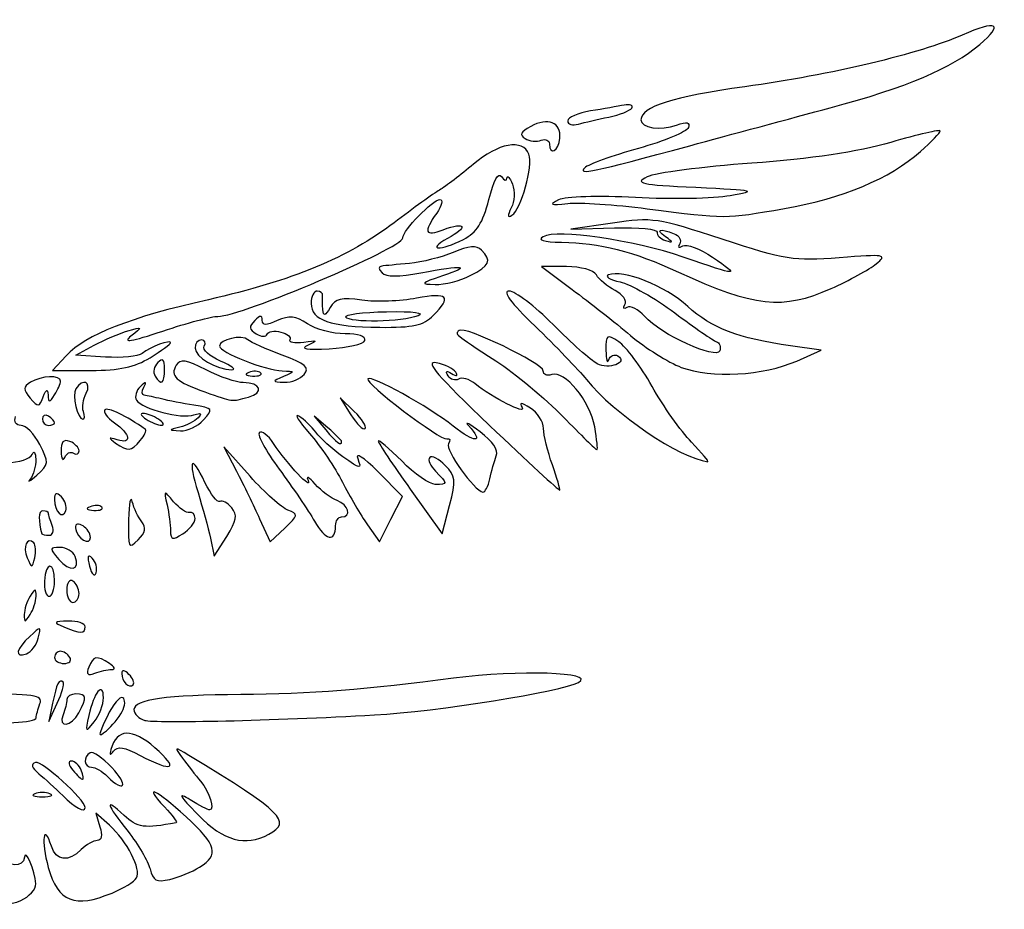
# Model space of a CAD drawing. Extents: x 59 to 178, y 54 to 105.
# Drawn here: x 121 to 178, y 54 to 105 of the extents above; entities that cross this region are included whole.
import ezdxf

# ---------------------------------------------------------------- set-up
doc = ezdxf.new("R2010")
doc.units = 0
doc.layers.get('0').update_dxf_attribs({"linetype": 'CONTINUOUS'})

msp = doc.modelspace()

# ---------------------------------------------------------------- linework, layer by layer
at = {"color": 7}
for p, q in [((154.839405, 99.790267), (154.839405, 99.790267)), ((152.013852, 98.573675), (152.013852, 98.573675)), ((159.517757, 98.137274), (159.517757, 98.137274)), ((164.98025, 94.506692), (164.98025, 94.506686)), ((155.05248, 93.664436), (152.638591, 93.308356)), ((152.638591, 93.308356), (155.170183, 93.383969)), ((152.390303, 91.146404), (150.942353, 91.146404)), ((150.942353, 91.146404), (152.727417, 89.823488)), ((146.835261, 90.626297), (146.835278, 90.626297)), ((167.675944, 89.880609), (167.675944, 89.880607)), ((139.64202, 88.235988), (139.64202, 88.235988)), ((144.701091, 88.324182), (144.701091, 88.324182)), ((124.063591, 86.031112), (125.121924, 86.603781)), ((140.752206, 86.88449), (140.752206, 86.884468)), ((167.10248, 86.320133), (165.338591, 86.573126)), ((123.507652, 86.002602), (122.705879, 85.149182)), ((125.766692, 85.922471), (124.063591, 86.031112)), ((128.343479, 85.88351), (128.343479, 85.883502)), ((165.691778, 85.693247), (167.10248, 86.320133)), ((132.417182, 85.685574), (132.417182, 85.685579)), ((165.691778, 85.693247), (165.691778, 85.693247)), ((122.705879, 85.149182), (124.930594, 85.149182)), ((129.178868, 85.219738), (129.178868, 85.219738)), ((134.727769, 85.009519), (134.727769, 85.009541)), ((137.25216, 84.923873), (137.25216, 84.923873)), ((122.456688, 83.738071), (122.456699, 83.738071)), ((134.025595, 83.606606), (134.025595, 83.606606)), ((140.141046, 82.777734), (139.324365, 83.561682)), ((139.324365, 83.561682), (139.943848, 82.580534)), ((124.493415, 82.767932), (124.493435, 82.767932)), ((138.615674, 81.83131), (137.821924, 82.503349)), ((137.821924, 82.503349), (138.493963, 81.709599)), ((140.141046, 82.777734), (140.141046, 82.777734)), ((122.828868, 82.129751), (122.828868, 82.129751)), ((128.826091, 82.32696), (128.826091, 82.32696)), ((131.435105, 82.286266), (131.435108, 82.286277)), ((154.022961, 81.885988), (154.022961, 81.885988)), ((121.970557, 80.870157), (121.970557, 80.870146)), ((127.774835, 81.100763), (127.774835, 81.100763)), ((139.409424, 81.03756), (139.409424, 81.03756)), ((159.610481, 81.004043), (159.610481, 81.004043)), ((123.917332, 80.368058), (123.917332, 80.368058)), ((134.121189, 79.030463), (132.594917, 80.73946)), ((132.594917, 80.73946), (133.333515, 79.328349)), ((145.392067, 79.661526), (145.392067, 79.661526)), ((151.579848, 79.694634), (151.579848, 79.694631)), ((142.924361, 77.864843), (141.498503, 79.302153)), ((141.498503, 79.302153), (141.498503, 79.302153)), ((147.96599, 78.887374), (147.96599, 78.887376)), ((143.372134, 78.285357), (145.218178, 75.707731)), ((123.221332, 77.842274), (123.221332, 77.842274)), ((142.25741, 76.556661), (142.924361, 77.864843)), ((145.218178, 75.707731), (145.640809, 77.341648)), ((125.555547, 77.248408), (125.555547, 77.24843)), ((133.057798, 77.213629), (133.057798, 77.213629)), ((136.308166, 77.077056), (136.308166, 77.077054)), ((127.863611, 76.400211), (127.863611, 76.400211)), ((130.942757, 76.590988), (130.942757, 76.590988)), ((134.672087, 76.577907), (135.27206, 75.238576)), ((140.898787, 76.230082), (141.590457, 75.248476)), ((141.590457, 75.248476), (142.25741, 76.556661)), ((122.690224, 76.182203), (122.690224, 76.182203)), ((124.86469, 75.690329), (124.86469, 75.690329)), ((135.27206, 75.238576), (136.120465, 76.035608)), ((139.056646, 76.174171), (139.056646, 76.174171)), ((121.625332, 75.181401), (121.625332, 75.181409)), ((131.824854, 75.464278), (132.050522, 74.422446)), ((132.050522, 74.422446), (132.769706, 75.558317)), ((124.010443, 74.40076), (124.01044, 74.400746)), ((125.00496, 74.294743), (125.00496, 74.294743)), ((122.828868, 72.978349), (122.828868, 72.978349)), ((124.23998, 72.251974), (124.23998, 72.251974)), ((121.759729, 72.096404), (121.759729, 72.096404)), ((124.592757, 70.332515), (124.592757, 70.332515)), ((121.887626, 69.683836), (121.887626, 69.683836)), ((123.710813, 68.568626), (123.710813, 68.568626)), ((126.120917, 67.868478), (126.120917, 67.868478)), ((123.325427, 67.128119), (123.325427, 67.128119)), ((127.126876, 67.586739), (127.126876, 67.586739)), ((125.651091, 66.237163), (125.651091, 66.237163)), ((122.7166, 65.922793), (122.505081, 64.86446)), ((122.505081, 64.86446), (122.987144, 65.922793)), ((126.729637, 65.431399), (126.729637, 65.431399)), ((121.770535, 65.08095), (121.770535, 65.080967)), ((124.22757, 65.370436), (124.227567, 65.370436)), ((141.306849, 65.239237), (141.306849, 65.239237)), ((128.628942, 63.342509), (128.628942, 63.342509)), ((124.367555, 62.042238), (124.367555, 62.042238)), ((126.142773, 62.197798), (126.142773, 62.197798)), ((122.564285, 60.688375), (122.564285, 60.688375)), ((124.592757, 59.900453), (124.592757, 59.900453)), ((125.993102, 58.86807), (125.204545, 59.572793)), ((125.204545, 59.572793), (125.451591, 58.779043)), ((135.199284, 58.35048), (135.199281, 58.350483)), ((131.207341, 56.447896), (131.207341, 56.447896)), ((126.148521, 54.950687), (126.148521, 54.950687)), ((120.871993, 54.514143), (120.871993, 54.514143))]:
    msp.add_line(p, q, dxfattribs=at)
for points in [[(176.260915, 103.986965), (177.67994, 105.191348), (177.257755, 105.418619), (175.250684, 104.530793)], [(175.250684, 104.530793), (172.798235, 103.445959), (167.689626, 102.230733), (162.691741, 101.543296)], [(167.631646, 100.326723), (172.046206, 101.509209), (174.635719, 102.607593), (176.260915, 103.986965)], [(162.691741, 101.543296), (158.561896, 100.975253), (156.695535, 100.379979), (156.695535, 99.630806)], [(153.785118, 100.1457), (153.057516, 100.029199), (152.462202, 99.771626), (152.462202, 99.573314)], [(155.725884, 100.481562), (155.386066, 100.41334), (154.512724, 100.262202), (153.785118, 100.1457)], [(154.839405, 99.790267), (155.467772, 99.916694), (156.063304, 100.151867), (156.16281, 100.312872)], [(156.16281, 100.312872), (156.262318, 100.473877), (156.0657, 100.549786), (155.725884, 100.481562)], [(159.517757, 98.137274), (161.749077, 98.743787), (165.400327, 99.729039), (167.631646, 100.326723)], [(152.013852, 98.573675), (152.082926, 99.490654), (151.335221, 99.789956), (150.325441, 99.24954)], [(152.462202, 99.573314), (152.462202, 99.375005), (152.740016, 99.290971), (153.079563, 99.386576)], [(153.079563, 99.386576), (153.41911, 99.482179), (154.211043, 99.663837), (154.839405, 99.790267)], [(156.695535, 99.630806), (156.695535, 99.158637), (157.813081, 98.993681), (158.754341, 99.32692)], [(158.754341, 99.32692), (159.352082, 99.538539), (159.538218, 99.498068), (159.432052, 99.179566)], [(150.325441, 99.24954), (149.741822, 98.937194), (149.659972, 98.76041), (150.001303, 98.549457)], [(159.432052, 99.179566), (159.351548, 98.93806), (158.052993, 98.398017), (156.546367, 97.97947)], [(173.981646, 98.989227), (173.981646, 99.080083), (172.693096, 98.781201), (171.118205, 98.325051)], [(172.835118, 97.804317), (173.465707, 98.365163), (173.981646, 98.898374), (173.981646, 98.989227)], [(150.228133, 97.646295), (149.88345, 98.544527), (148.441895, 98.286796), (147.020712, 97.072848)], [(150.001303, 98.549457), (150.252455, 98.394238), (150.670776, 98.34891), (150.930906, 98.448732)], [(150.930906, 98.448732), (151.191033, 98.548554), (151.403868, 98.454489), (151.403868, 98.239704)], [(151.403868, 98.239704), (151.403868, 97.530564), (151.958139, 97.834035), (152.013852, 98.573675)], [(153.444273, 96.855698), (153.008719, 96.420144), (153.866252, 96.601094), (159.517757, 98.137274)], [(156.546367, 97.97947), (155.039746, 97.560923), (153.643804, 97.055229), (153.444273, 96.855698)], [(171.118205, 98.325051), (169.22774, 97.777492), (166.500675, 97.370087), (163.092511, 97.126061)], [(149.242292, 94.117239), (149.776231, 94.44723), (150.483782, 96.98009), (150.228133, 97.646295)], [(164.98025, 94.506686), (168.364707, 95.096886), (171.066161, 96.23101), (172.835118, 97.804317)], [(147.020712, 97.072848), (146.293693, 96.451843), (145.414086, 95.777157), (145.066032, 95.573542)], [(163.092511, 97.126061), (160.253271, 96.922773), (157.533382, 96.565748), (157.048313, 96.332675)], [(147.908078, 95.018736), (148.197722, 96.148872), (148.464417, 96.632116), (148.643137, 96.350641)], [(148.643137, 96.350641), (148.797402, 96.107682), (148.937207, 96.06764), (148.953815, 96.261668)], [(148.953815, 96.261668), (148.970438, 96.455696), (149.111662, 96.296946), (149.267675, 95.90889)], [(157.048313, 96.332675), (156.283739, 95.965298), (156.659315, 95.885277), (159.870535, 95.731375)], [(145.066032, 95.573542), (144.717982, 95.369928), (143.534392, 94.518765), (142.435831, 93.682072)], [(149.267675, 95.90889), (149.424562, 95.51867), (149.397751, 94.908393), (149.207686, 94.5434)], [(159.870535, 95.731375), (163.332747, 95.56544), (163.462135, 95.533551), (161.851388, 95.243204)], [(142.937202, 92.80562), (142.937202, 93.234044), (144.673297, 95.026946), (145.088147, 95.026946)], [(145.088147, 95.026946), (145.285325, 95.026946), (145.199526, 94.674123), (144.897481, 94.242893)], [(146.447595, 92.724899), (147.214929, 93.121706), (147.561314, 93.66574), (147.908078, 95.018736)], [(151.933035, 95.002711), (151.366076, 94.728335), (151.470021, 94.68761), (152.462202, 94.795405)], [(156.383332, 95.138361), (154.226954, 95.256872), (152.339322, 95.199333), (151.933035, 95.002711)], [(161.851388, 95.243204), (160.903567, 95.072355), (158.442942, 95.025173), (156.383332, 95.138361)], [(149.207686, 94.5434), (148.969465, 94.085932), (148.980076, 93.95519), (149.242292, 94.117239)], [(152.462202, 94.795405), (153.141299, 94.869186), (155.205049, 94.734894), (157.048313, 94.496983)], [(157.048313, 94.496983), (161.650234, 93.90301), (161.517573, 93.902846), (164.98025, 94.506692)], [(144.897481, 94.242893), (144.115082, 93.125857), (144.214026, 92.876686), (145.279183, 93.281658)], [(161.389218, 92.729767), (157.645388, 93.961613), (157.356209, 94.004268), (155.05248, 93.664436)], [(142.435831, 93.682072), (139.807422, 91.680197), (136.543161, 90.326498), (131.717615, 89.237199)], [(145.279183, 93.281658), (146.57265, 93.773436), (146.738786, 93.432853), (145.526029, 92.775625)], [(159.138575, 91.69606), (156.235849, 92.696089), (151.870831, 93.332074), (151.051091, 92.874409)], [(155.170183, 93.383969), (156.562563, 93.425555), (157.673813, 93.316146), (157.639628, 93.14084)], [(158.106646, 92.878035), (157.517792, 93.294479), (157.754532, 93.376044), (158.604935, 93.049719)], [(132.263487, 88.273786), (133.582427, 88.259166), (142.937202, 92.231012), (142.937202, 92.80562)], [(145.526029, 92.775625), (144.243112, 92.080371), (145.109043, 92.032709), (146.447595, 92.724899)], [(151.051091, 92.874409), (150.702112, 92.679574), (151.062492, 92.572386), (152.109424, 92.559621)], [(157.639628, 93.14084), (157.605445, 92.965532), (157.815605, 92.750482), (158.106646, 92.662951)], [(158.106646, 92.662951), (158.577015, 92.521484), (158.577015, 92.545383), (158.106646, 92.878035)], [(158.604935, 93.049719), (158.910728, 92.932371), (159.057935, 92.669716), (158.932059, 92.466044)], [(168.147551, 91.66109), (165.518857, 91.455209), (165.025987, 91.533145), (161.389218, 92.729767)], [(147.486246, 92.100694), (147.201639, 92.385301), (146.761429, 92.350579), (145.855518, 91.972062)], [(152.109424, 92.559621), (154.315981, 92.532725), (156.237356, 92.040665), (158.860024, 90.830809)], [(158.932059, 92.466044), (158.799682, 92.251855), (158.87227, 92.200222), (159.104228, 92.34358)], [(159.104228, 92.34358), (159.324802, 92.479901), (160.100558, 92.186929), (160.828129, 91.692532)], [(145.855518, 91.972062), (145.173034, 91.686902), (144.038774, 91.400576), (143.334946, 91.335787)], [(146.835278, 90.626297), (147.961779, 91.208835), (148.089295, 91.497644), (147.486246, 92.100694)], [(160.828129, 91.692532), (162.466091, 90.579507), (162.378988, 90.579688), (159.138575, 91.69606)], [(170.27748, 91.307319), (170.939014, 91.847241), (170.806135, 91.869308), (168.147551, 91.66109)], [(141.720118, 91.182193), (141.519749, 91.160772), (141.528278, 91.003106), (141.741313, 90.790056)], [(143.334946, 91.335787), (142.631118, 91.270994), (141.904446, 91.201878), (141.720118, 91.182193)], [(143.976685, 90.790056), (146.454825, 91.260024), (146.978844, 91.183655), (145.230243, 90.60736)], [(154.120367, 90.668737), (153.956004, 90.947031), (153.233899, 91.146404), (152.390303, 91.146404)], [(159.395617, 88.851097), (158.078878, 90.042845), (155.660031, 91.004266), (154.817231, 90.670877)], [(167.675944, 89.880607), (168.718735, 90.348587), (169.889424, 90.990606), (170.27748, 91.307319)], [(141.741313, 90.790056), (141.981261, 90.550108), (142.711447, 90.550108), (143.976685, 90.790056)], [(145.230243, 90.60736), (143.959459, 90.188542), (143.917348, 90.139599), (144.806789, 90.115181)], [(144.806789, 90.115181), (145.349999, 90.100252), (146.262812, 90.330274), (146.835261, 90.626297)], [(155.20611, 89.769092), (154.764113, 90.001183), (154.275528, 90.406022), (154.120367, 90.668737)], [(154.817231, 90.670877), (154.589116, 90.580642), (154.892666, 90.397903), (155.491775, 90.264793)], [(158.860024, 90.830809), (163.22701, 88.81629), (164.902038, 88.63575), (167.675944, 89.880609)], [(155.491775, 90.264793), (156.090891, 90.131677), (157.514008, 89.324965), (158.654256, 88.472095)], [(137.998313, 89.735293), (137.804285, 89.735293), (137.645535, 89.412679), (137.645535, 89.018372)], [(138.309319, 89.47071), (138.332292, 89.616232), (138.192341, 89.735293), (137.998313, 89.735293)], [(138.320043, 88.67696), (138.291149, 88.968001), (138.286352, 89.32519), (138.309319, 89.47071)], [(140.583285, 89.207255), (139.395635, 89.37693), (139.039964, 89.294916), (138.741929, 88.782669)], [(143.730952, 89.320582), (142.809318, 89.142587), (141.39287, 89.091595), (140.583285, 89.207255)], [(144.701091, 88.324182), (145.799319, 89.42241), (145.555403, 89.672933), (143.730952, 89.320582)], [(149.084775, 89.735293), (148.671263, 89.735293), (149.163303, 89.067445), (150.579257, 87.706821)], [(151.617037, 87.80414), (150.563354, 88.866274), (149.423837, 89.735293), (149.084775, 89.735293)], [(152.727417, 89.823488), (153.709203, 89.095885), (155.218946, 87.904859), (156.082396, 87.176768)], [(155.768963, 88.957531), (155.902319, 89.173301), (155.651197, 89.535384), (155.20611, 89.769092)], [(131.717615, 89.237199), (127.176124, 88.212016), (124.647294, 87.215698), (123.507652, 86.002602)], [(137.645535, 89.018372), (137.645535, 88.050294), (138.747319, 87.667911), (141.614285, 87.64099)], [(138.741929, 88.782669), (138.449744, 88.280477), (138.361572, 88.258385), (138.320043, 88.67696)], [(155.888323, 88.790523), (155.687861, 88.666628), (155.634941, 88.740674), (155.768963, 88.957531)], [(156.91297, 88.265861), (156.547493, 88.676844), (156.086401, 88.91294), (155.888323, 88.790523)], [(165.338591, 86.573126), (162.292182, 87.010071), (160.796162, 87.583504), (159.395617, 88.851097)], [(129.088487, 87.427235), (130.493984, 87.896613), (131.922734, 88.277559), (132.263487, 88.273786)], [(134.823313, 88.04954), (134.823313, 88.356767), (134.708959, 88.350959), (134.38529, 88.027273)], [(137.442281, 87.845042), (136.735989, 88.307827), (136.383926, 88.344801), (135.690808, 88.028994)], [(139.64202, 88.235988), (139.553019, 88.38151), (140.61521, 88.520547), (142.002451, 88.544953)], [(143.819146, 88.305169), (142.913128, 87.940255), (139.853879, 87.889591), (139.64202, 88.235988)], [(141.614285, 87.64099), (143.54431, 87.622871), (144.129232, 87.752321), (144.701091, 88.324182)], [(142.002451, 88.544953), (143.585715, 88.572808), (144.262038, 88.483547), (143.819146, 88.305169)], [(161.246368, 86.284875), (161.063864, 85.746161), (157.845235, 87.217532), (156.91297, 88.265861)], [(158.654256, 88.472095), (159.794507, 87.619222), (160.875949, 86.871917), (161.05746, 86.811412)], [(127.062202, 87.434019), (127.919706, 87.684449), (127.924591, 87.676098), (127.238591, 87.132705)], [(134.38529, 88.027273), (134.036441, 87.678424), (134.054398, 87.522719), (134.473484, 87.262468)], [(135.690808, 88.028994), (135.036461, 87.730855), (134.823313, 87.735898), (134.823313, 88.04954)], [(139.6028, 87.265835), (138.900707, 87.265835), (137.928474, 87.526478), (137.442281, 87.845042)], [(151.051091, 85.115485), (151.051091, 85.558983), (146.486039, 87.757279), (146.186694, 87.457932)], [(150.579257, 87.706821), (151.740289, 86.591163), (153.075479, 85.202099), (153.546353, 84.620015)], [(154.163048, 85.535697), (153.816428, 85.721204), (152.670722, 86.742002), (151.617037, 87.80414)], [(125.121924, 86.603781), (125.704007, 86.918752), (126.577132, 87.292358), (127.062202, 87.434019)], [(127.238591, 87.132705), (126.728612, 86.72874), (127.241413, 86.810384), (129.088487, 87.427235)], [(133.999814, 86.91865), (133.650143, 87.234166), (132.353868, 86.949695), (132.353868, 86.557454)], [(134.473484, 87.262468), (134.762903, 87.082734), (135.047002, 87.072493), (135.104813, 87.239721)], [(135.104813, 87.239721), (135.16262, 87.406932), (135.518023, 87.46317), (135.894592, 87.364694)], [(135.894592, 87.364694), (136.271161, 87.266221), (136.506478, 87.067881), (136.417518, 86.923942)], [(140.752206, 86.884468), (140.827698, 87.110934), (140.360843, 87.265835), (139.6028, 87.265835)], [(146.186694, 87.457932), (145.954171, 87.225409), (145.831207, 87.326744), (148.322705, 85.697602)], [(155.416716, 86.799753), (154.713288, 87.262914), (154.667495, 87.232682), (154.674025, 86.309462)], [(156.082396, 87.176768), (156.945849, 86.448674), (158.270473, 85.616765), (159.026005, 85.328071)], [(129.531646, 86.754366), (129.531646, 86.948064), (128.376677, 86.512169), (127.883358, 86.132289)], [(128.343479, 85.883502), (128.996968, 86.287376), (129.531646, 86.679267), (129.531646, 86.754366)], [(131.316355, 86.913057), (131.110877, 86.913057), (130.942757, 86.699192), (130.942757, 86.437797)], [(130.942757, 86.437797), (130.942757, 85.932865), (132.176627, 85.203648), (133.059424, 85.186853)], [(131.467863, 86.553717), (131.590014, 86.751349), (131.521835, 86.913057), (131.316355, 86.913057)], [(132.417182, 85.685579), (131.772911, 85.965414), (131.345714, 86.356077), (131.467863, 86.553717)], [(132.353868, 86.557454), (132.353868, 86.194722), (134.980508, 85.155797), (135.976981, 85.124386)], [(135.972437, 86.028598), (135.049376, 86.372054), (134.161697, 86.772581), (133.999814, 86.91865)], [(136.417518, 86.923942), (136.328562, 86.78), (136.687535, 86.720872), (137.215237, 86.792545)], [(137.469146, 86.613153), (136.979812, 86.398362), (137.355281, 86.334044), (138.694335, 86.403284)], [(137.215237, 86.792545), (138.018054, 86.901584), (138.05951, 86.872298), (137.469146, 86.613153)], [(138.694335, 86.403284), (139.756247, 86.458191), (140.682289, 86.674731), (140.752206, 86.88449)], [(157.336417, 84.228361), (156.692891, 85.37115), (155.829025, 86.528275), (155.416716, 86.799753)], [(161.05746, 86.811412), (161.238971, 86.750906), (161.32398, 86.513966), (161.246368, 86.284875)], [(124.930594, 85.149182), (126.568643, 85.149182), (127.468638, 85.342829), (128.343479, 85.88351)], [(127.883358, 86.132289), (127.655901, 85.957136), (126.703401, 85.862719), (125.766692, 85.922471)], [(129.178868, 85.219738), (129.178868, 85.789623), (129.074548, 85.891528), (128.786272, 85.603252)], [(137.25216, 84.923873), (137.571703, 85.308903), (137.317971, 85.527938), (135.972437, 86.028598)], [(155.352217, 85.989228), (155.976151, 85.603616), (154.843381, 85.171593), (154.163048, 85.535697)], [(154.674025, 86.309462), (154.677864, 85.768321), (154.750948, 85.524998), (154.83645, 85.768742)], [(154.83645, 85.768742), (154.921952, 86.012486), (155.154049, 86.111704), (155.352217, 85.989228)], [(128.786272, 85.603252), (128.570347, 85.38733), (128.500338, 85.03808), (128.630705, 84.827141)], [(129.85126, 85.448298), (129.475117, 84.839691), (129.840253, 84.500855), (131.515948, 83.90356)], [(131.586405, 85.180765), (130.422396, 85.774601), (130.08507, 85.826611), (129.85126, 85.448298)], [(133.059424, 85.186853), (133.350466, 85.181321), (133.0614, 85.405739), (132.417182, 85.685574)], [(144.871132, 85.589519), (144.192679, 85.719214), (144.947925, 84.831541), (147.952728, 81.967592)], [(145.995534, 85.052555), (145.871407, 85.253395), (145.365428, 85.495028), (144.871132, 85.589519)], [(148.322705, 85.697602), (149.441464, 84.966065), (151.187714, 83.512519), (152.20326, 82.467498)], [(159.026005, 85.328071), (160.734629, 84.675207), (163.775779, 84.841811), (165.691778, 85.693247)], [(123.176244, 84.531821), (123.183723, 84.897629), (122.055444, 84.854271), (121.44044, 84.465112)], [(128.630705, 84.827141), (128.995616, 84.236704), (129.178868, 84.367951), (129.178868, 85.219738)], [(133.730103, 84.443626), (133.345769, 84.443626), (132.381106, 84.775339), (131.586405, 85.180765)], [(134.051613, 85.037368), (133.770189, 84.924753), (133.853781, 84.841159), (134.26475, 84.824234)], [(134.727769, 85.009541), (134.610546, 85.126765), (134.30627, 85.139296), (134.051613, 85.037368)], [(134.26475, 84.824234), (134.636634, 84.808938), (134.844996, 84.892295), (134.727769, 85.009519)], [(136.058035, 84.796404), (135.369856, 84.500683), (135.370965, 84.492606), (136.103035, 84.468422)], [(135.976981, 85.124386), (136.730181, 85.100651), (136.733624, 85.086715), (136.058035, 84.796404)], [(136.103035, 84.468422), (136.515839, 84.454763), (137.032944, 84.659738), (137.25216, 84.923873)], [(145.847618, 81.931595), (144.399779, 83.079649), (141.143115, 84.883797), (140.920481, 84.661161)], [(145.552905, 84.845161), (145.382725, 85.12052), (145.451562, 85.163065), (145.759424, 84.972796)], [(146.158808, 84.648822), (145.965963, 84.529636), (145.693302, 84.617989), (145.552905, 84.845161)], [(145.759424, 84.972796), (146.045978, 84.795696), (146.135578, 84.825964), (145.995534, 85.052555)], [(147.104568, 84.386093), (146.777247, 84.649778), (146.351653, 84.76801), (146.158808, 84.648822)], [(151.539756, 84.908435), (151.270987, 84.805303), (151.051091, 84.898473), (151.051091, 85.115485)], [(154.022961, 81.885988), (153.756278, 83.386617), (152.274366, 85.190333), (151.539756, 84.908435)], [(121.44044, 84.465112), (121.007403, 84.191097), (121.004993, 84.059031), (121.423817, 83.55437)], [(122.828868, 83.738071), (123.016955, 84.029113), (123.173276, 84.386301), (123.176244, 84.531821)], [(124.65284, 83.826265), (124.992203, 84.486101), (124.454751, 84.72376), (124.061641, 84.087691)], [(127.779695, 84.209771), (127.535302, 83.984143), (127.438373, 83.632833), (127.564301, 83.429083)], [(127.975081, 84.179043), (128.165897, 84.517027), (128.120264, 84.524204), (127.779695, 84.209771)], [(128.011521, 83.711079), (127.854549, 83.725924), (127.838152, 83.93651), (127.975081, 84.179043)], [(134.025595, 83.606606), (134.951445, 83.854756), (134.743557, 84.443626), (133.730103, 84.443626)], [(140.920481, 84.661161), (140.701787, 84.442467), (145.124207, 81.080511), (145.487644, 81.18917)], [(149.831659, 83.007779), (150.109304, 82.55854), (148.133675, 83.557054), (147.104568, 84.386093)], [(153.546353, 84.620015), (155.159115, 82.626341), (158.949415, 80.061367), (160.5571, 79.875693)], [(159.610481, 81.004043), (159.003272, 81.634635), (157.979943, 83.085576), (157.336417, 84.228361)], [(121.423817, 83.55437), (121.879236, 83.005622), (121.931715, 83.009935), (122.170086, 83.615674)], [(122.170086, 83.615674), (122.353203, 84.081002), (122.43512, 84.115986), (122.456688, 83.738071)], [(122.456699, 83.738071), (122.483539, 83.267702), (122.52489, 83.267702), (122.828868, 83.738071)], [(124.061641, 84.087691), (123.831802, 83.715806), (124.153549, 82.32696), (124.469539, 82.32696)], [(124.493435, 82.767932), (124.406474, 83.010468), (124.478195, 83.486718), (124.65284, 83.826265)], [(129.00248, 83.503064), (128.614424, 83.60263), (128.168493, 83.696234), (128.011521, 83.711079)], [(131.515948, 83.90356), (133.134013, 83.326803), (133.028301, 83.339308), (134.025595, 83.606606)], [(128.08261, 81.736703), (126.9686, 82.527137), (125.898966, 83.04521), (125.72996, 82.876201)], [(127.564301, 83.429083), (127.883395, 82.912777), (130.16609, 82.325924), (130.88088, 82.57643)], [(130.872425, 83.136599), (130.232009, 83.238594), (129.390535, 83.403505), (129.00248, 83.503064)], [(131.435108, 82.286277), (132.011632, 82.923332), (131.988083, 82.958912), (130.872425, 83.136599)], [(150.30862, 82.9737), (149.774278, 83.3074), (149.640575, 83.316953), (149.831659, 83.007779)], [(120.8906, 81.974182), (120.589396, 81.974182), (120.462218, 82.184347), (120.579097, 82.488941)], [(122.476091, 82.503349), (122.282063, 82.623265), (122.123313, 82.55326), (122.123313, 82.347782)], [(122.828868, 82.129751), (122.828868, 82.215313), (122.670118, 82.383432), (122.476091, 82.503349)], [(124.469539, 82.32696), (124.569646, 82.32696), (124.580399, 82.525399), (124.493415, 82.767932)], [(125.72996, 82.876201), (125.612979, 82.75922), (125.86488, 82.420034), (126.289734, 82.122456)], [(127.944146, 82.668931), (127.750118, 82.668931), (127.829493, 82.515047), (128.120535, 82.32696)], [(128.826091, 82.32696), (128.535049, 82.515047), (128.138174, 82.668931), (127.944146, 82.668931)], [(130.88088, 82.57643), (131.286284, 82.718512), (131.361124, 82.667215), (131.119146, 82.413111)], [(136.93998, 82.505875), (136.648938, 82.677539), (136.925756, 82.22685), (137.555173, 81.504336)], [(137.916457, 81.57431), (137.670438, 81.915003), (137.231021, 82.33421), (136.93998, 82.505875)], [(139.943848, 82.580534), (140.284564, 82.040902), (140.652071, 81.688124), (140.760526, 81.796582)], [(140.760526, 81.796582), (140.86899, 81.90504), (140.590222, 82.34656), (140.141046, 82.777734)], [(151.066573, 81.801126), (151.058078, 82.191016), (150.716979, 82.718673), (150.30862, 82.9737)], [(152.20326, 82.467498), (153.2188, 81.422483), (154.096582, 80.566477), (154.153881, 80.565269)], [(121.970557, 80.870146), (121.656551, 81.477366), (121.170573, 81.974182), (120.8906, 81.974182)], [(122.123313, 82.347782), (122.123313, 82.142302), (122.282063, 81.974182), (122.476091, 81.974182)], [(122.476091, 81.974182), (122.670118, 81.974182), (122.828868, 82.044187), (122.828868, 82.129751)], [(126.289734, 82.122456), (127.21432, 81.474849), (127.311393, 80.857832), (126.444841, 81.136589)], [(128.120535, 82.32696), (128.411577, 82.138873), (128.808452, 81.984988), (129.00248, 81.984988)], [(129.00248, 81.984988), (129.196507, 81.984988), (129.117132, 82.138873), (128.826091, 82.32696)], [(131.119146, 82.413111), (130.925118, 82.209361), (130.448868, 81.966288), (130.060813, 81.872949)], [(130.094327, 81.662315), (130.50082, 81.639822), (131.104169, 81.920588), (131.435105, 82.286266)], [(146.729563, 81.965885), (147.653931, 80.94798), (147.114528, 80.927011), (145.847618, 81.931595)], [(147.416297, 81.595468), (146.796057, 82.066274), (146.487027, 82.232963), (146.729563, 81.965885)], [(147.952728, 81.967592), (150.141898, 79.881041), (151.965573, 78.201576), (152.005338, 78.235446)], [(127.774835, 81.100763), (128.020267, 81.396496), (128.158771, 81.682663), (128.08261, 81.736703)], [(130.060813, 81.872949), (129.382633, 81.709824), (129.383934, 81.701651), (130.094327, 81.662315)], [(134.65368, 81.560202), (134.517963, 81.429524), (135.033766, 80.477024), (135.799903, 79.443535)], [(135.479237, 80.927392), (135.160896, 81.406111), (134.789395, 81.690876), (134.65368, 81.560202)], [(137.555173, 81.504336), (138.184571, 80.781821), (139.038742, 79.520401), (139.453326, 78.70118)], [(139.480383, 80.159764), (138.866245, 80.597067), (138.162482, 81.233614), (137.916457, 81.57431)], [(138.493963, 81.709599), (139.125511, 80.963671), (139.409424, 80.75525), (139.409424, 81.03756)], [(139.409424, 81.03756), (139.409424, 81.104503), (139.052235, 81.461692), (138.615674, 81.83131)], [(148.341072, 80.210293), (148.46856, 80.542723), (148.124743, 81.05771), (147.416297, 81.595468)], [(151.579848, 79.694631), (151.306064, 80.463317), (151.075091, 81.411236), (151.066573, 81.801126)], [(154.153881, 80.565269), (154.211181, 80.564141), (154.152188, 81.158382), (154.022961, 81.885988)], [(121.805189, 79.104307), (122.506054, 79.734283), (122.51401, 79.819238), (121.970557, 80.870157)], [(123.710813, 81.043424), (123.334563, 81.187804), (123.189692, 81.02031), (123.209499, 80.463805)], [(124.23998, 80.504507), (124.23998, 80.689227), (124.001855, 80.931738), (123.710813, 81.043424)], [(126.444841, 81.136589), (125.923737, 81.304217), (125.909987, 81.275832), (126.356646, 80.95453)], [(126.356646, 80.95453), (127.061821, 80.447264), (127.248452, 80.466509), (127.774835, 81.100763)], [(137.466993, 78.799182), (137.757989, 78.145205), (136.269764, 79.73859), (135.479237, 80.927392)], [(142.878412, 79.916314), (142.134632, 80.660085), (141.526091, 81.177356), (141.526091, 81.065805)], [(141.526091, 81.065805), (141.526091, 80.954253), (142.356812, 79.703052), (143.372134, 78.285357)], [(145.582668, 80.91525), (145.369715, 80.570688), (147.072119, 78.175883), (147.570382, 78.119094)], [(145.487644, 81.18917), (145.665966, 81.242481), (145.708726, 81.119218), (145.582668, 80.91525)], [(160.5571, 79.875693), (160.643669, 79.865703), (160.217691, 80.373454), (159.610481, 81.004043)], [(120.065444, 79.804672), (120.776876, 79.833741), (121.439034, 80.055966), (121.536897, 80.298499)], [(121.536897, 80.298499), (121.634761, 80.541035), (121.727366, 80.414035), (121.742683, 80.016277)], [(123.209499, 80.463805), (123.224823, 80.033334), (123.317748, 79.88055), (123.416018, 80.124297)], [(123.416018, 80.124297), (123.514285, 80.368041), (123.739879, 80.477735), (123.917332, 80.368058)], [(123.917332, 80.368058), (124.094788, 80.258387), (124.23998, 80.31979), (124.23998, 80.504507)], [(131.514937, 78.681563), (130.716824, 80.355228), (130.515103, 80.053798), (131.1164, 78.086035)], [(141.498503, 79.302153), (140.661015, 80.14637), (140.180833, 80.455812), (140.334819, 80.052065)], [(145.392067, 79.661526), (145.02281, 80.038804), (144.618004, 80.244803), (144.492503, 80.119299)], [(147.96599, 78.887376), (148.060672, 79.32394), (148.229458, 79.919251), (148.341072, 80.210293)], [(121.742683, 80.016277), (121.757979, 79.618521), (121.612666, 79.101702), (121.419719, 78.867787)], [(140.334819, 80.052065), (140.578276, 79.413743), (140.517276, 79.421434), (139.480383, 80.159764)], [(144.81869, 78.563995), (144.495311, 78.563995), (143.622186, 79.172537), (142.878412, 79.916314)], [(144.492503, 80.119299), (144.367004, 79.993798), (144.521326, 79.634091), (144.835482, 79.31995)], [(145.640809, 77.341648), (146.020226, 78.808504), (145.994789, 79.045712), (145.392067, 79.661526)], [(152.005338, 78.235446), (152.045103, 78.269313), (151.853632, 78.925953), (151.579848, 79.694634)], [(121.419719, 78.867787), (121.226766, 78.633879), (121.400217, 78.74031), (121.805189, 79.104307)], [(133.333515, 79.328349), (133.739746, 78.552238), (134.342104, 77.314538), (134.672087, 76.577907)], [(135.799903, 79.443535), (136.566046, 78.410043), (137.482611, 77.057154), (137.836718, 76.437117)], [(137.879503, 78.585743), (137.523121, 78.994178), (137.33749, 79.090224), (137.466993, 78.799182)], [(144.835482, 79.31995), (145.545669, 78.609766), (145.54465, 78.563995), (144.81869, 78.563995)], [(132.372029, 77.57567), (132.23196, 77.489104), (131.846269, 77.986755), (131.514937, 78.681563)], [(136.308166, 77.077054), (135.944777, 77.211482), (134.960639, 78.090516), (134.121189, 79.030463)], [(139.144841, 77.626676), (138.805291, 77.745731), (138.23589, 78.177311), (137.879503, 78.585743)], [(139.453326, 78.70118), (139.867908, 77.881957), (140.518365, 76.769962), (140.898787, 76.230082)], [(147.570382, 78.119094), (147.693284, 78.105096), (147.871307, 78.45081), (147.96599, 78.887374)], [(123.221332, 77.842274), (122.933231, 78.130375), (122.828868, 78.090895), (122.828868, 77.693814)], [(127.317475, 77.564446), (127.222092, 77.952501), (127.125631, 77.481921), (127.103124, 76.518711)], [(129.706751, 77.56446), (129.137989, 78.256048), (129.130417, 78.25256), (129.324258, 77.388071)], [(131.1164, 78.086035), (131.381935, 77.217075), (131.700736, 76.037288), (131.824854, 75.464278)], [(122.828868, 77.693814), (122.828868, 76.992539), (123.30325, 76.51816), (123.478569, 77.044113)], [(123.478569, 77.044113), (123.552943, 77.267243), (123.437187, 77.626419), (123.221332, 77.842274)], [(125.555547, 77.24843), (125.438323, 77.365654), (125.134048, 77.378185), (124.879388, 77.276257)], [(127.863611, 76.400211), (127.658622, 76.652487), (127.41286, 77.17639), (127.317475, 77.564446)], [(129.324258, 77.388071), (129.433024, 76.903001), (129.524181, 76.226969), (129.526832, 75.885777)], [(130.61488, 76.947099), (130.434546, 76.898593), (130.025888, 77.176404), (129.706751, 77.56446)], [(133.057798, 77.213629), (132.820695, 77.49932), (132.512099, 77.662238), (132.372029, 77.57567)], [(139.409424, 76.682515), (140.001859, 76.682515), (139.801829, 77.39632), (139.144841, 77.626676)], [(122.154527, 77.035293), (121.899008, 77.035293), (121.872917, 76.442341), (122.096321, 75.712376)], [(122.476091, 76.887759), (122.476091, 76.9689), (122.331387, 77.035293), (122.154527, 77.035293)], [(122.690224, 76.182203), (122.57245, 76.489111), (122.476091, 76.806611), (122.476091, 76.887759)], [(124.879388, 77.276257), (124.597967, 77.163642), (124.681559, 77.080048), (125.092528, 77.063123)], [(125.092528, 77.063123), (125.464412, 77.047827), (125.672771, 77.131184), (125.555547, 77.248408)], [(130.942757, 76.590988), (130.942757, 76.835356), (130.795212, 76.995607), (130.61488, 76.947099)], [(132.769706, 75.558317), (133.347833, 76.471405), (133.404339, 76.79607), (133.057798, 77.213629)], [(136.120465, 76.035608), (136.91752, 76.784406), (136.92888, 76.847435), (136.308166, 77.077056)], [(124.305884, 76.248971), (124.048094, 76.334902), (123.969249, 76.173624), (124.101095, 75.830049)], [(124.86469, 75.690329), (124.787889, 75.920738), (124.536426, 76.172128), (124.305884, 76.248971)], [(127.103124, 76.518711), (127.064956, 74.885256), (127.101713, 74.806923), (127.649258, 75.354479)], [(127.649258, 75.354479), (128.07554, 75.780762), (128.134243, 76.06715), (127.863611, 76.400211)], [(130.237202, 75.706052), (130.625257, 75.948396), (130.942757, 76.346617), (130.942757, 76.590988)], [(137.836718, 76.437117), (138.474681, 75.320045), (139.056646, 75.194606), (139.056646, 76.174171)], [(139.056646, 76.174171), (139.056646, 76.45376), (139.215396, 76.682515), (139.409424, 76.682515)], [(122.096321, 75.712376), (122.111166, 75.663871), (122.299047, 75.624182), (122.513835, 75.624182)], [(122.513835, 75.624182), (122.72862, 75.624182), (122.807995, 75.875289), (122.690224, 76.182203)], [(124.101095, 75.830049), (124.347165, 75.188801), (125.076342, 75.055377), (124.86469, 75.690329)], [(129.526832, 75.885777), (129.530952, 75.353909), (129.632284, 75.328275), (130.237202, 75.706052)], [(121.625332, 75.181409), (121.239957, 75.566784), (120.975699, 74.953918), (121.252381, 74.316466)], [(121.679928, 74.328855), (121.764064, 74.683589), (121.739496, 75.067236), (121.625332, 75.181401)], [(123.147356, 74.918626), (122.522632, 74.918626), (122.518114, 74.877611), (123.071639, 74.231144)], [(124.01044, 74.400746), (123.901141, 74.685584), (123.512752, 74.918626), (123.147356, 74.918626)], [(125.00496, 74.294743), (124.743173, 74.55653), (124.697264, 74.418794), (124.850711, 73.832)], [(121.252381, 74.316466), (121.514735, 73.712028), (121.533753, 73.712578), (121.679928, 74.328855)], [(122.828868, 72.978349), (122.828868, 74.127654), (122.315148, 74.127433), (122.248828, 72.978097)], [(123.071639, 74.231144), (123.719703, 73.474255), (124.32407, 73.583447), (124.010443, 74.40076)], [(125.223439, 73.459272), (125.308275, 73.71378), (125.209977, 74.089743), (125.00496, 74.294743)], [(124.850711, 73.832), (124.975459, 73.354974), (125.135369, 73.195061), (125.223439, 73.459272)], [(122.248828, 72.978097), (122.22086, 72.493166), (122.339907, 72.096404), (122.513412, 72.096404)], [(122.513412, 72.096404), (122.686911, 72.096404), (122.828868, 72.493279), (122.828868, 72.978349)], [(123.887202, 72.978349), (123.693174, 73.098265), (123.534424, 72.86951), (123.534424, 72.470004)], [(124.23998, 72.251974), (124.23998, 72.531563), (124.08123, 72.858432), (123.887202, 72.978349)], [(121.759729, 72.096404), (121.759729, 72.566773), (121.721736, 72.566773), (121.417757, 72.096404)], [(123.534424, 72.470004), (123.534424, 72.070496), (123.693174, 71.743626), (123.887202, 71.743626)], [(123.887202, 71.743626), (124.08123, 71.743626), (124.23998, 71.972382), (124.23998, 72.251974)], [(121.417757, 72.096404), (121.22967, 71.805363), (121.075786, 71.329113), (121.075786, 71.038071)], [(121.417757, 71.038071), (121.605844, 71.329113), (121.759729, 71.805363), (121.759729, 72.096404)], [(121.075786, 71.038071), (121.075786, 70.567702), (121.113779, 70.567702), (121.417757, 71.038071)], [(123.622618, 70.660497), (122.762955, 70.638512), (122.732825, 70.601177), (123.358035, 70.332515)], [(124.592757, 70.332515), (124.592757, 70.526543), (124.156193, 70.674134), (123.622618, 70.660497)], [(121.887626, 69.683836), (122.066445, 70.367638), (122.045784, 70.371705), (121.393221, 69.781146)], [(123.358035, 70.332515), (124.321604, 69.918456), (124.592757, 69.918456), (124.592757, 70.332515)], [(121.393221, 69.781146), (120.598325, 69.061773), (120.494936, 68.507398), (121.206604, 68.780491)], [(121.206604, 68.780491), (121.478525, 68.884837), (121.784985, 69.291341), (121.887626, 69.683836)], [(123.160827, 68.921404), (122.978249, 68.921404), (122.828868, 68.762654), (122.828868, 68.568626)], [(123.710813, 68.568626), (123.590897, 68.762654), (123.343402, 68.921404), (123.160827, 68.921404)], [(122.828868, 68.568626), (122.828868, 68.374599), (123.076363, 68.215849), (123.378855, 68.215849)], [(123.378855, 68.215849), (123.681349, 68.215849), (123.830729, 68.374599), (123.710813, 68.568626)], [(126.003868, 68.215857), (125.266777, 68.6922), (125.053759, 68.653951), (124.802889, 68.000189)], [(124.802889, 68.000189), (124.643233, 67.584134), (124.735423, 67.489561), (125.146776, 67.647411)], [(125.146776, 67.647411), (125.455889, 67.766029), (125.894251, 67.865509), (126.120917, 67.868478)], [(126.120917, 67.868478), (126.357363, 67.871667), (126.307466, 68.019656), (126.003868, 68.215857)], [(127.126876, 67.586739), (126.873737, 67.839875), (126.709424, 67.860706), (126.709424, 67.639655)], [(153.086709, 67.119173), (154.142863, 67.710222), (149.639294, 67.859845), (145.866191, 67.359062)], [(123.325427, 67.128119), (123.096968, 67.361675), (122.943428, 67.057702), (122.7166, 65.922793)], [(122.987144, 65.922793), (123.252278, 66.504876), (123.404506, 67.047271), (123.325427, 67.128119)], [(125.651091, 66.237163), (125.651091, 67.212535), (125.092528, 66.535783), (124.809281, 65.217238)], [(126.709424, 67.639655), (126.709424, 67.168773), (127.126622, 66.751575), (127.362063, 66.987016)], [(127.362063, 66.987016), (127.462311, 67.087262), (127.356503, 67.357134), (127.126876, 67.586739)], [(145.866191, 67.359062), (140.975997, 66.710007), (137.552766, 66.448265), (133.588591, 66.420323)], [(141.306849, 65.239237), (144.854845, 65.435666), (152.162324, 66.601859), (153.086709, 67.119173)], [(121.984668, 65.893939), (122.172349, 66.38303), (121.692995, 66.45196), (118.104113, 66.45196)], [(123.534424, 66.128036), (123.534424, 65.949875), (123.438065, 65.553), (123.320291, 65.246092)], [(124.063591, 66.45196), (123.772549, 66.45196), (123.534424, 66.306192), (123.534424, 66.128036)], [(124.227567, 65.370436), (124.71529, 66.28176), (124.689489, 66.45196), (124.063591, 66.45196)], [(125.116511, 64.843691), (125.41053, 65.220325), (125.651091, 65.847386), (125.651091, 66.237163)], [(126.76851, 66.239051), (126.605933, 66.339534), (126.197541, 65.844276), (125.860968, 65.138481)], [(126.729637, 65.431399), (126.913598, 65.775126), (126.931093, 66.138572), (126.76851, 66.239051)], [(133.588591, 66.420323), (129.310841, 66.390162), (127.41498, 66.124689), (127.41498, 65.555828)], [(121.770535, 65.080967), (121.770535, 65.221191), (121.866894, 65.587031), (121.984668, 65.893939)], [(125.822095, 64.330823), (126.137286, 64.592409), (126.545679, 65.087667), (126.729637, 65.431399)], [(127.41498, 65.555828), (127.41498, 65.301043), (127.692791, 65.019132), (128.032341, 64.92936)], [(118.507341, 64.926687), (119.431641, 64.678337), (121.770535, 64.788903), (121.770535, 65.08095)], [(123.320291, 65.246092), (123.014026, 64.447973), (123.790862, 64.554441), (124.22757, 65.370436)], [(124.809281, 65.217238), (124.594916, 64.219339), (124.612459, 64.198006), (125.116511, 64.843691)], [(125.860968, 65.138481), (125.319223, 64.002423), (125.314758, 63.909775), (125.822095, 64.330823)], [(128.032341, 64.92936), (128.684006, 64.757071), (135.450964, 64.915051), (141.306849, 65.239237)], [(128.628942, 63.342509), (127.318073, 64.493467), (126.412687, 64.461153), (126.086204, 63.251757)], [(126.142773, 62.197798), (125.604194, 62.768424), (125.03511, 63.155932), (124.878143, 63.058921)], [(126.086204, 63.251757), (125.992946, 62.906315), (126.041853, 62.875945), (126.241669, 63.155198)], [(126.241669, 63.155198), (126.455057, 63.453419), (126.86407, 63.386473), (127.767831, 62.905403)], [(127.767831, 62.905403), (129.660297, 61.898045), (130.049239, 62.095476), (128.628942, 63.342509)], [(130.58998, 62.902778), (129.736695, 63.423673), (129.724717, 63.418441), (130.221465, 62.741706)], [(124.592757, 59.900453), (124.592757, 60.347778), (122.087149, 62.618146), (121.72624, 62.497843)], [(123.806263, 62.571404), (123.599778, 62.571404), (123.634065, 62.347246), (123.887202, 62.042238)], [(124.367555, 62.042238), (124.255869, 62.333279), (124.003291, 62.571404), (123.806263, 62.571404)], [(124.878143, 63.058921), (124.463833, 62.80286), (124.528207, 62.218626), (124.970735, 62.218626)], [(130.221465, 62.741706), (130.503854, 62.356997), (130.971911, 61.756809), (131.261598, 61.407954)], [(135.199281, 58.350483), (136.548828, 59.072738), (136.038706, 59.576547), (130.58998, 62.902778)], [(121.72624, 62.497843), (121.436297, 62.401196), (121.498165, 62.193421), (121.920251, 61.846313)], [(123.887202, 62.042238), (124.128744, 61.751196), (124.381328, 61.513071), (124.448491, 61.513071)], [(124.448491, 61.513071), (124.515657, 61.513071), (124.479219, 61.751196), (124.367555, 62.042238)], [(124.970735, 62.218626), (125.17862, 62.218626), (125.586837, 61.980501), (125.877879, 61.68946)], [(125.877879, 61.68946), (126.877112, 60.690224), (127.122047, 61.160254), (126.142773, 62.197798)], [(121.920251, 61.846313), (122.261091, 61.566016), (122.882781, 60.996257), (123.301777, 60.580183)], [(130.42147, 59.351474), (128.691155, 60.946428), (127.858362, 61.331187), (129.178868, 59.925571)], [(131.261598, 61.407954), (131.772982, 60.792114), (132.099598, 59.749182), (131.781073, 59.749182)], [(121.682341, 60.688375), (121.439805, 60.590512), (121.638243, 60.510437), (122.123313, 60.510437)], [(122.564285, 60.688375), (122.321749, 60.786239), (121.924874, 60.786239), (121.682341, 60.688375)], [(122.123313, 60.510437), (122.608382, 60.510437), (122.806818, 60.590512), (122.564285, 60.688375)], [(123.301777, 60.580183), (124.021438, 59.865542), (124.592757, 59.56473), (124.592757, 59.900453)], [(126.839766, 59.439663), (125.692151, 60.517794), (125.791891, 60.112938), (127.070175, 58.50443)], [(130.665765, 60.331598), (129.915141, 60.788067), (130.013185, 60.601095), (131.119146, 59.46696)], [(131.781073, 59.749182), (131.694403, 59.749182), (131.192513, 60.011268), (130.665765, 60.331598)], [(129.178868, 59.925571), (129.63457, 59.440501), (129.940053, 59.030574), (129.857723, 59.014617)], [(129.857723, 59.014617), (128.023437, 58.659141), (127.60837, 58.717598), (126.839766, 59.439663)], [(131.207341, 56.447896), (132.350242, 57.161108), (132.201491, 57.710713), (130.42147, 59.351474)], [(131.119146, 59.46696), (132.589222, 57.959442), (133.832783, 57.619155), (135.199284, 58.35048)], [(122.644041, 57.659101), (122.19082, 59.087072), (122.033019, 57.980289), (122.468217, 56.425919)], [(125.451591, 58.779043), (125.608176, 58.275937), (125.551528, 57.985293), (125.296888, 57.985293)], [(127.56272, 55.822271), (127.862259, 56.306934), (127.011371, 57.958056), (125.993102, 58.86807)], [(127.070175, 58.50443), (127.656638, 57.766455), (128.229168, 56.793344), (128.342461, 56.341964)], [(121.745739, 55.484282), (121.713529, 56.21254), (121.12224, 57.592496), (121.089776, 57.015154)], [(124.365969, 57.456126), (123.624216, 56.714367), (122.917444, 56.797682), (122.644041, 57.659101)], [(125.296888, 57.985293), (125.075925, 57.985293), (124.657011, 57.747168), (124.365969, 57.456126)], [(121.089776, 57.015154), (121.055344, 56.402718), (120.006646, 56.457887), (120.006646, 57.072135)], [(122.468217, 56.425919), (123.021584, 54.449478), (124.005267, 54.055177), (126.148521, 54.950687)], [(128.342461, 56.341964), (128.512796, 55.663296), (128.709835, 55.558586), (129.481016, 55.736913)], [(129.481016, 55.736913), (129.993932, 55.85552), (130.770777, 56.175461), (131.207341, 56.447896)], [(126.148521, 54.950687), (126.7977, 55.221931), (127.434089, 55.614144), (127.56272, 55.822271)], [(120.871993, 54.514143), (121.366193, 54.739314), (121.759376, 55.175878), (121.745739, 55.484282)], [(115.50873, 54.468508), (116.652974, 54.008576), (119.821568, 54.035537), (120.871993, 54.514143)]]:
    msp.add_open_spline(points, degree=3, dxfattribs=at)

doc.saveas('drawing.dxf')
